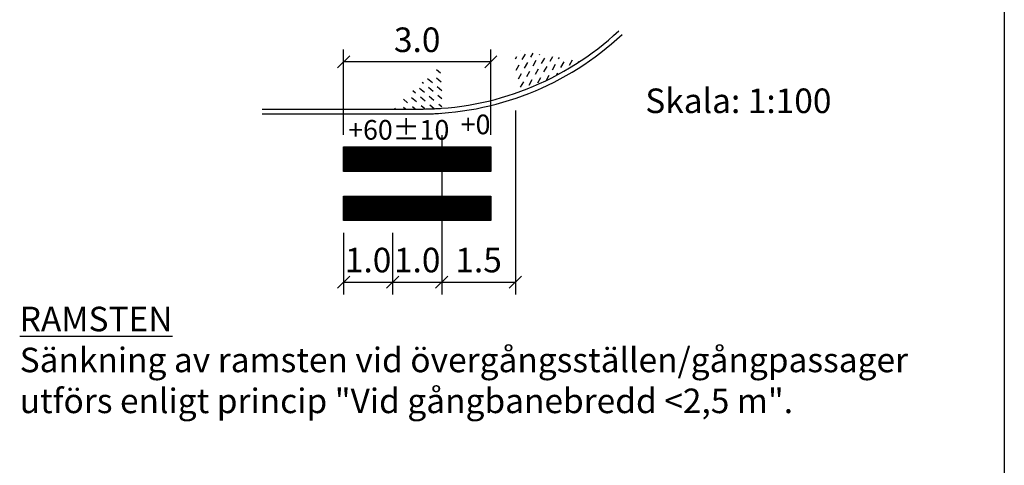
# Model space of a CAD drawing. Units: metres. Extents: x 190.6 to 274.7, y 101.6 to 161.
# Drawn here: x 253.7 to 273.7, y 117 to 126.1 of the extents above; entities that cross this region are included whole.
import ezdxf

# ---------------------------------------------------------------- set-up
doc = ezdxf.new("R2010")
doc.units = ezdxf.units.M
doc.header["$LTSCALE"] = 0.4
for name, color, linetype in [('M-001', 1, 'Continuous'), ('M-002', 3, 'Continuous'), ('M-281', 4, 'Continuous'), ('M-312A', 1, 'Continuous'), ('M-333A', 4, 'Continuous'), ('M-353', 1, 'Continuous'), ('TR014', 7, 'Continuous')]:
    doc.layers.add(name, color=color, linetype=linetype)
doc.styles.add('isocp', font='isocp.shx')
doc.dimstyles.new('GB_Planritning', dxfattribs={"dimtxt": 0.5, "dimasz": 0.25, "dimexe": 0.25, "dimexo": 0.25, "dimgap": 0.4, "dimtad": 1, "dimdec": 1, "dimzin": 0, "dimdsep": 46, "dimtxsty": 'isocp', "dimblk": 'OBLIQUE', "dimcen": 0.2, "dimclrd": 4, "dimclre": 4, "dimclrt": 1, "dimadec": 3, "dimazin": 0, "dimtfac": 1, "dimtdec": 1, "dimtofl": 0, "dimtmove": 1, "dimatfit": 3, "dimfxl": 1, "dimtolj": 1, "dimtzin": 0, "dimlwd": -1, "dimlwe": -1, "dimarcsym": 0})

# ---------------------------------------------------------------- blocks, each defined once
blk = doc.blocks.new('_A1')
at = {"color": 7}
blk.add_line((831, 584), (831, 10), dxfattribs=at)
blk = doc.blocks.new('A1_100')
at = {"xscale": 0.1, "yscale": 0.1, "zscale": 0.1}
blk.add_blockref('_A1', (-30.681, -5.152), dxfattribs=at)
blk = doc.blocks.new('_Oblique')
at = {"color": 0, "lineweight": -2}
blk.add_line((-0.5, -0.5), (0.5, 0.5), dxfattribs=at)
blk = doc.blocks.new('*D32')
at = {"layer": 'Defpoints', "color": 0, "ltscale": 0.2, "transparency": 16777216}
for p in [(260.29, 122.033), (261.29, 122.033), (261.29, 120.78)]:
    blk.add_point(p, dxfattribs=at)
at = {"layer": 'M-353', "color": 4, "ltscale": 0.2, "transparency": 16777216}
for p, q in [((260.29, 121.783), (260.29, 120.53)), ((261.29, 121.783), (261.29, 120.53)), ((260.29, 120.78), (261.29, 120.78))]:
    blk.add_line(p, q, dxfattribs=at)
at = {"layer": 'M-353', "color": 4, "ltscale": 0.2, "transparency": 16777216, "xscale": 0.25, "yscale": 0.25, "zscale": 0.25, "rotation": 180}
blk.add_blockref('_Oblique', (260.29, 120.78), dxfattribs=at)
at = {"layer": 'M-353', "color": 4, "ltscale": 0.2, "transparency": 16777216, "xscale": 0.25, "yscale": 0.25, "zscale": 0.25}
blk.add_blockref('_Oblique', (261.29, 120.78), dxfattribs=at)
at = {"layer": 'M-353', "color": 1, "ltscale": 0.2, "transparency": 16777216, "insert": (260.79, 121.23), "char_height": 0.5, "attachment_point": 5, "style": 'isocp'}
blk.add_mtext('\\A1;1.0', dxfattribs=at)
blk = doc.blocks.new('*D33')
at = {"layer": 'Defpoints', "color": 0, "ltscale": 0.2, "transparency": 16777216}
for p in [(260.29, 125.267), (260.29, 123.533), (263.29, 123.533)]:
    blk.add_point(p, dxfattribs=at)
at = {"layer": 'M-353', "color": 4, "ltscale": 0.2, "transparency": 16777216}
for p, q in [((260.29, 123.783), (260.29, 125.517)), ((263.29, 123.783), (263.29, 125.517)), ((263.29, 125.267), (260.29, 125.267))]:
    blk.add_line(p, q, dxfattribs=at)
at = {"layer": 'M-353', "color": 4, "ltscale": 0.2, "transparency": 16777216, "xscale": 0.25, "yscale": 0.25, "zscale": 0.25, "rotation": 180}
blk.add_blockref('_Oblique', (260.29, 125.267), dxfattribs=at)
at = {"layer": 'M-353', "color": 4, "ltscale": 0.2, "transparency": 16777216, "xscale": 0.25, "yscale": 0.25, "zscale": 0.25}
blk.add_blockref('_Oblique', (263.29, 125.267), dxfattribs=at)
at = {"layer": 'M-353', "color": 1, "ltscale": 0.2, "transparency": 16777216, "insert": (261.79, 125.717), "char_height": 0.5, "attachment_point": 5, "style": 'isocp'}
blk.add_mtext('\\A1;3.0', dxfattribs=at)
blk = doc.blocks.new('*D34')
at = {"layer": 'Defpoints', "color": 0, "ltscale": 0.2, "transparency": 16777216}
for p in [(262.29, 124.027), (261.29, 121), (262.29, 120.78)]:
    blk.add_point(p, dxfattribs=at)
at = {"layer": 'M-353', "color": 4, "ltscale": 0.2, "transparency": 16777216}
for p, q in [((262.29, 123.777), (262.29, 120.53)), ((261.29, 120.78), (262.29, 120.78)), ((261.29, 120.75), (261.29, 120.53))]:
    blk.add_line(p, q, dxfattribs=at)
at = {"layer": 'M-353', "color": 4, "ltscale": 0.2, "transparency": 16777216, "xscale": 0.25, "yscale": 0.25, "zscale": 0.25, "rotation": 180}
blk.add_blockref('_Oblique', (261.29, 120.78), dxfattribs=at)
at = {"layer": 'M-353', "color": 4, "ltscale": 0.2, "transparency": 16777216, "xscale": 0.25, "yscale": 0.25, "zscale": 0.25}
blk.add_blockref('_Oblique', (262.29, 120.78), dxfattribs=at)
at = {"layer": 'M-353', "color": 1, "ltscale": 0.2, "transparency": 16777216, "insert": (261.79, 121.23), "char_height": 0.5, "attachment_point": 5, "style": 'isocp'}
blk.add_mtext('\\A1;1.0', dxfattribs=at)
blk = doc.blocks.new('*D35')
at = {"layer": 'Defpoints', "color": 0, "ltscale": 0.2, "transparency": 16777216}
for p in [(263.79, 124.524), (262.29, 122.033), (263.79, 120.78)]:
    blk.add_point(p, dxfattribs=at)
at = {"layer": 'M-353', "color": 4, "ltscale": 0.2, "transparency": 16777216}
for p, q in [((263.79, 124.274), (263.79, 120.53)), ((262.29, 121.783), (262.29, 120.53)), ((262.29, 120.78), (263.79, 120.78))]:
    blk.add_line(p, q, dxfattribs=at)
at = {"layer": 'M-353', "color": 4, "ltscale": 0.2, "transparency": 16777216, "xscale": 0.25, "yscale": 0.25, "zscale": 0.25, "rotation": 180}
blk.add_blockref('_Oblique', (262.29, 120.78), dxfattribs=at)
at = {"layer": 'M-353', "color": 4, "ltscale": 0.2, "transparency": 16777216, "xscale": 0.25, "yscale": 0.25, "zscale": 0.25}
blk.add_blockref('_Oblique', (263.79, 120.78), dxfattribs=at)
at = {"layer": 'M-353', "color": 1, "ltscale": 0.2, "transparency": 16777216, "insert": (263.04, 121.23), "char_height": 0.5, "attachment_point": 5, "style": 'isocp'}
blk.add_mtext('\\A1;1.5', dxfattribs=at)

msp = doc.modelspace()

# ---------------------------------------------------------------- hatches: boundary and pattern name
at = {"layer": 'M-281', "ltscale": 0.2}
h = msp.add_hatch(dxfattribs=at)
h.set_pattern_fill('DASH', color=9, scale=0.04, angle=60, style=0)
h.set_pattern_definition([(60, (-24.85112, 7.40111), (-0.046485226, 0.173485226), [0.127, -0.127])])
h.paths.add_polyline_path([(263.79, 124.63), (263.79, 125.51), (265.113, 125.277), (264.715, 125.045), (264.505, 124.934), (264.254, 124.814), (263.971, 124.696)])
h = msp.add_hatch(dxfattribs=at)
h.set_pattern_fill('DASH', color=9, scale=0.04, angle=140, style=0)
h.set_pattern_definition([(140, (-0.59026, 1.25404), (-0.17892167, -0.01565362), [0.127, -0.127])])
h.paths.add_polyline_path([(262.29, 124.322), (262.29, 125.202), (261.29, 124.306), (261.503, 124.306), (261.727, 124.306), (261.942, 124.307), (262.114, 124.312)])

# ---------------------------------------------------------------- linework, layer by layer
at = {"layer": 'M-312A'}
for p, q in [((258.633, 124.306), (261.863, 124.306)), ((258.633, 124.306), (261.863, 124.306)), ((258.633, 124.206), (261.863, 124.206))]:
    msp.add_line(p, q, dxfattribs=at)
for radius, end in [(5.9, 313.0817), (6, 313.0799), (5.9, 273.9103), (6, 273.9103)]:
    msp.add_arc((261.863, 130.206), radius, 270, end, dxfattribs=at)
at = {"layer": 'M-333A'}
msp.add_line((260.29, 122.533), (263.29, 122.533), dxfattribs=at)
for points in [[(260.29, 123.533), (263.29, 123.533), (263.29, 123.033), (260.29, 123.033)], [(260.29, 123.533), (263.29, 123.533), (263.29, 123.033), (260.29, 123.033)], [(260.29, 122.533), (263.29, 122.533), (263.29, 122.033), (260.29, 122.033)]]:
    msp.add_lwpolyline(points, close=True, dxfattribs=at)
at = {"layer": 'TR014', "ltscale": 0.2, "const_width": 0.5, "flags": 128}
for points in [[(260.29, 123.283), (263.29, 123.283)], [(260.29, 122.283), (263.29, 122.283)]]:
    msp.add_lwpolyline(points, dxfattribs=at)

# ---------------------------------------------------------------- block references
at = {"layer": 'M-002'}
msp.add_blockref('A1_100', (221.327, 106.762), dxfattribs=at)

# ---------------------------------------------------------------- texts
at = {"layer": 'M-001', "style": 'isocp'}
msp.add_text('Skala: 1:100', height=0.5, dxfattribs=at).set_placement((266.435, 124.224))
at = {"layer": 'M-001', "ltscale": 0.2, "insert": (253.695, 120.279), "char_height": 0.5, "width": 19.3759, "attachment_point": 1, "style": 'isocp'}
msp.add_mtext('{\\LRAMSTEN}\\PSänkning av ramsten vid övergångsställen/gångpassager utförs enligt princip "Vid gångbanebredd <2,5 m".', dxfattribs=at)
at = {"layer": 'M-353', "style": 'isocp'}
for s, p in [('+60%%P10', (260.384, 123.682)), ('+0', (262.676, 123.793))]:
    msp.add_text(s, height=0.4, dxfattribs=at).set_placement(p)

# ---------------------------------------------------------------- dimensions: what is measured, and where the dimension line sits
at = {"layer": 'M-353', "ltscale": 0.2}
for base, p1, p2, picture, middle in [((260.29, 125.267), (263.29, 123.533), (260.29, 123.533), '*D33', (261.79, 125.717)), ((263.79, 120.78), (262.29, 122.033), (263.79, 124.524), '*D35', (263.04, 121.23))]:
    dim = msp.add_linear_dim(base=base, p1=p1, p2=p2, dimstyle='GB_Planritning', override={"dimgap": 0.2}, dxfattribs=at)
    dim.commit()
    dim.dimension.update_dxf_attribs({"geometry": picture, "text_midpoint": middle})
for base, p1, p2, picture, middle in [((262.29, 120.78), (261.29, 121), (262.29, 124.027), '*D34', (261.79, 120.78)), ((261.29, 120.78), (260.29, 122.033), (261.29, 122.033), '*D32', (260.79, 120.78))]:
    dim = msp.add_linear_dim(base=base, p1=p1, p2=p2, dimstyle='GB_Planritning', override={"dimgap": 0.2}, dxfattribs=at)
    dim.commit()
    dim.dimension.update_dxf_attribs({"geometry": picture, "text_midpoint": middle, "dimtype": 160})

doc.saveas('drawing.dxf')
